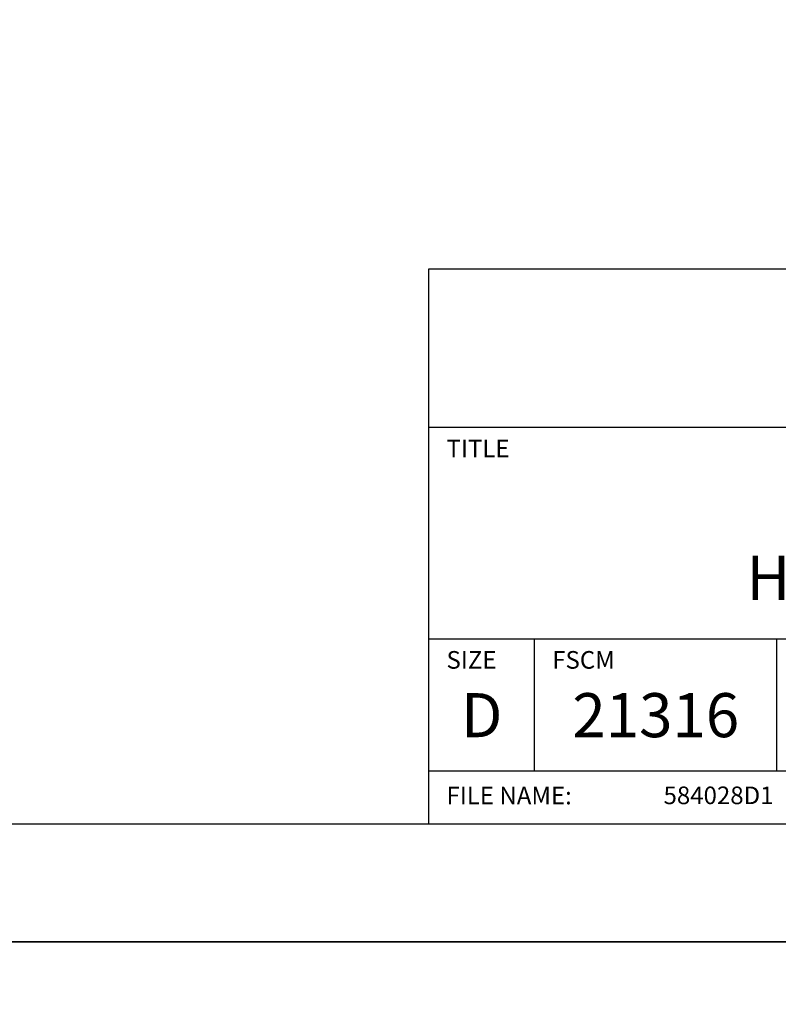
# Model space of a CAD drawing. Extents: x 0 to 70.1, y -1.4 to 44.
# Drawn here: x 24.6 to 28.9, y 21.6 to 27.2 of the extents above; entities that cross this region are included whole.
import ezdxf
from ezdxf.enums import TextEntityAlignment as Align

# ---------------------------------------------------------------- set-up
doc = ezdxf.new("R2010")
doc.units = 0
doc.header["$LTSCALE"] = 0.25
doc.layers.get('0').update_dxf_attribs({"linetype": 'CONTINUOUS'})
for name, color, linetype in [('FOMAT', 6, 'CONTINUOUS'), ('FORMAT', 6, 'CONTINUOUS'), ('LOGO_HI', 11, 'CONTINUOUS')]:
    doc.layers.add(name, color=color, linetype=linetype)
doc.styles.add('RD25', font='ROMAND.shx', dxfattribs={"height": 0.25})
doc.styles.add('ROMAND', font='ROMAND.SHX')
doc.styles.add('ROMANS', font='ROMANS.SHX')
doc.styles.add('RS10', font='ROMANS.shx', dxfattribs={"height": 0.1})

# ---------------------------------------------------------------- blocks, each defined once
blk = doc.blocks.new('DSHEET2')
at = {"layer": 'FOMAT', "color": 6}
for p, q in [((26.965, 0.67), (26.965, 3.82)), ((26.965, 3.82), (33.34, 3.82)), ((26.965, 2.92), (33.34, 2.92)), ((26.965, 1.72), (33.34, 1.72)), ((27.565, 0.97), (27.565, 1.72)), ((28.94, 0.97), (28.94, 1.72)), ((26.965, 0.97), (33.34, 0.97))]:
    blk.add_line(p, q, dxfattribs=at)
at = {"layer": 'FOMAT', "color": 7}
blk.add_lwpolyline([(0, 0), (0, 22), (34, 22), (34, 0), (0, 0)], close=True, dxfattribs=at)
at = {"layer": 'FOMAT', "color": 6}
blk.add_lwpolyline([(0.66, 21.29), (0.66, 0.67), (33.34, 0.67), (33.34, 21.29)], close=True, dxfattribs=at)
at = {"layer": 'FOMAT', "color": 1, "style": 'ROMANS'}
for s, p in [('TITLE', (27.065, 2.75)), ('SIZE', (27.065, 1.55)), ('FSCM', (27.665, 1.55))]:
    blk.add_text(s, height=0.1, dxfattribs=at).set_placement(p)
at = {"layer": 'FOMAT', "color": 7, "style": 'ROMAND'}
blk.add_text('D', height=0.25, dxfattribs=at).set_placement((27.265, 1.2538), align=Align.MIDDLE)
at = {"layer": 'FOMAT', "color": 1, "style": 'ROMANS'}
blk.add_text('FILE NAME:', height=0.1, dxfattribs=at).set_placement((27.065, 0.8298), align=Align.MIDDLE_LEFT)
at = {"layer": 'FOMAT', "color": 7, "style": 'RD25'}
for tag, p in [('DRAWING_NAME', (30.1525, 2.488)), ('DRAWING_NAME', (30.1525, 2.0332)), ('NUMBER', (30.69, 1.2538)), ('REV', (32.89, 1.2538))]:
    blk.add_attdef(tag, text='', height=0.25, dxfattribs=at).set_placement(p, align=Align.MIDDLE)
at = {"layer": 'FOMAT', "color": 1, "style": 'RS10'}
for tag, p in [('FILE', (28.9205, 0.7811)), ('2', (32.3114, 0.7771))]:
    blk.add_attdef(tag, text='', height=0.1, dxfattribs=at).set_placement(p, align=Align.RIGHT)
blk.add_attdef('SCALE', text='', height=0.1, dxfattribs=at).set_placement((30.3066, 0.8298), align=Align.MIDDLE_LEFT)
blk.add_attdef('XX', text='', height=0.1, dxfattribs=at).set_placement((32.9101, 0.8298), align=Align.MIDDLE)
at = {"layer": 'LOGO_HI', "color": 7, "style": 'ROMAND'}
blk.add_text('21316', height=0.25, dxfattribs=at).set_placement((28.2525, 1.2538), align=Align.MIDDLE)

msp = doc.modelspace()

# ---------------------------------------------------------------- linework, layer by layer
at = {"layer": 'FORMAT', "color": 7}
msp.add_lwpolyline([(0, 0), (0, 22), (34, 22), (34, 0), (0, 0)], close=True, dxfattribs=at)

# ---------------------------------------------------------------- block references
ref = msp.add_blockref('DSHEET2', (0, 22))
ref.add_attrib('FILE', '584028D1', dxfattribs={"layer": 'FOMAT', "color": 1, "height": 0.1, "style": 'RS10'}).set_placement((28.9205, 22.7811), align=Align.RIGHT)
ref.add_attrib('DRAWING_NAME', 'HI 2151/30WC-BR', dxfattribs={"layer": 'FOMAT', "color": 7, "height": 0.25, "style": 'RD25'}).set_placement((30.1525, 24.0332), align=Align.MIDDLE)

doc.saveas('drawing.dxf')
